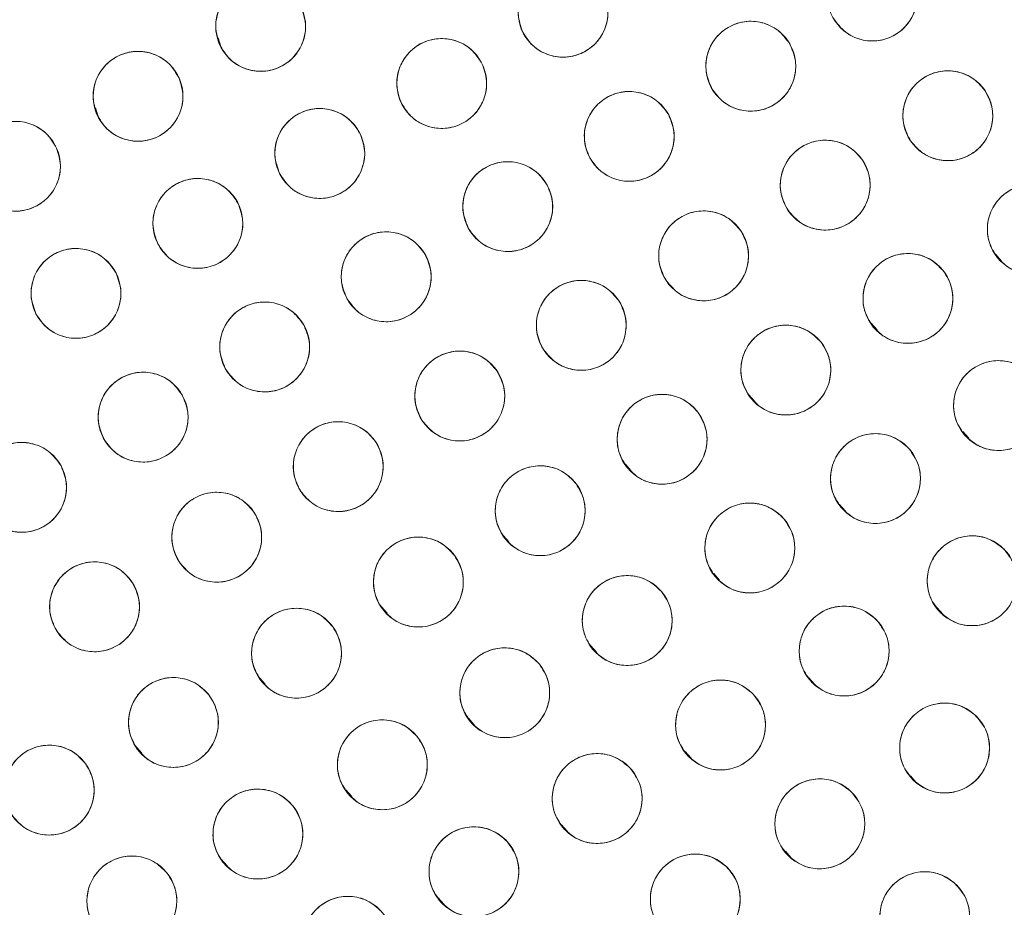
# Model space of a CAD drawing. Units: inches. Extents: x 4 to 207, y -1 to 132.
# Drawn here: x 112 to 113, y 108 to 109 of the extents above; entities that cross this region are included whole.
import ezdxf

# ---------------------------------------------------------------- set-up
doc = ezdxf.new("R2010")
doc.units = ezdxf.units.IN
doc.header["$MEASUREMENT"] = 0

msp = doc.modelspace()

# ---------------------------------------------------------------- linework, layer by layer
at = {"color": 7, "linetype": 'Continuous', "lineweight": 15}
for p, q in [((111.8994816, 109.1974428), (111.9034137, 109.1856506)), ((111.7275017, 109.0992107), (111.7314328, 109.0874215)), ((112.9901749, 108.893956), (112.9985075, 108.8845495)), ((112.8155105, 108.797262), (112.8237814, 108.7879252)), ((112.6440465, 108.6970215), (112.652317, 108.6876851)), ((112.9440902, 108.6453367), (112.9523143, 108.6360528)), ((112.4702948, 108.6001533), (112.4785651, 108.5908171)), ((112.7711399, 108.543364), (112.7794197, 108.5340171)), ((112.2967094, 108.5029457), (112.3074473, 108.4908238)), ((112.5946746, 108.4462139), (112.602905, 108.4369228)), ((112.1257804, 108.4029733), (112.1363887, 108.3909979)), ((112.9081964, 108.3983478), (112.916369, 108.389122)), ((112.4225058, 108.3447865), (112.4307386, 108.3354926)), ((111.95489, 108.3031575), (111.9653816, 108.2913138)), ((112.7282711, 108.3002445), (112.7364867, 108.29097)), ((112.2504932, 108.2436833), (112.2587284, 108.2343868)), ((111.7821989, 108.2060254), (111.7925682, 108.1943197)), ((112.554563, 108.1969514), (112.5628563, 108.1875893)), ((112.87062, 108.1627504), (112.8788039, 108.1535118)), ((112.078582, 108.1428938), (112.086854, 108.1335558)), ((112.3812901, 108.0940323), (112.3895122, 108.0847504)), ((112.6951567, 108.0568672), (112.7033542, 108.0476133)), ((111.9038625, 108.0460067), (111.9121337, 108.0366695)), ((112.2081909, 107.9916574), (112.2164531, 107.9823304))]:
    msp.add_line(p, q, dxfattribs=at)
for centre, radius in [((115.0353973, 110.5387417), 5.25), ((115.0333579, 110.535725), 5.1800274), ((115.0333579, 110.535725), 5.0787402), ((115.0333579, 110.535725), 4.8425197), ((112.8171512, 109.2561975), 0.0629921), ((112.3832956, 109.2334435), 0.0629921), ((111.959148, 109.2136034), 0.0629921), ((112.6466738, 109.1577723), 0.0629921), ((112.2130903, 109.1335445), 0.0629921), ((111.7871049, 109.1155608), 0.0629921), ((112.9229692, 109.0883058), 0.0629921), ((112.4761963, 109.0593471), 0.0629921), ((112.0420389, 109.0354642), 0.0629921), ((111.6152167, 109.0174733), 0.0629921), ((112.7510568, 108.991019), 0.0629921), ((112.3057189, 108.9609219), 0.0629921), ((111.8710472, 108.9373459), 0.0629921), ((113.0414792, 108.9291192), 0.0629921), ((112.5805179, 108.8918444), 0.0629921), ((112.1352414, 108.8624967), 0.0629921), ((111.7001064, 108.8391955), 0.0629921), ((112.8670699, 108.8321373), 0.0629921), ((112.4089002, 108.7943918), 0.0629921), ((111.964764, 108.7640715), 0.0629921), ((112.6957945, 108.7316838), 0.0629921), ((112.2384344, 108.6952971), 0.0629921), ((112.9941219, 108.6819366), 0.0629921), ((111.7942865, 108.6656463), 0.0629921), ((112.522235, 108.6345987), 0.0629921), ((112.0679656, 108.5962731), 0.0629921), ((112.8215113, 108.5795804), 0.0629921), ((111.6238091, 108.5672211), 0.0629921), ((112.3512621, 108.5344419), 0.0629921), ((111.8974945, 108.4973093), 0.0629921), ((112.6452848, 108.4821606), 0.0629921), ((112.1803331, 108.4344695), 0.0629921), ((112.9571066, 108.4362136), 0.0629921), ((111.7261693, 108.3997161), 0.0629921), ((112.4733355, 108.3804855), 0.0629921), ((112.0094427, 108.3346537), 0.0629921), ((112.7775737, 108.3376674), 0.0629921), ((112.3015192, 108.2791608), 0.0629921), ((111.8367516, 108.2375216), 0.0629921), ((112.6042338, 108.2339586), 0.0629921), ((112.9185897, 108.201678), 0.0629921), ((112.1298191, 108.1781329), 0.0629921), ((111.6626127, 108.142639), 0.0629921), ((112.4311492, 108.1308269), 0.0629921), ((112.7435059, 108.0953665), 0.0629921), ((111.9552812, 108.0810408), 0.0629921), ((112.2582882, 108.0281832), 0.0629921), ((111.7784869, 107.9872748), 0.0629921), ((112.5688225, 107.9899265), 0.0629921), ((112.8906715, 107.9651867), 0.0629921), ((112.0814634, 107.9306627), 0.0629921)]:
    msp.add_circle(centre, radius, dxfattribs=at)
for radius, start, end in [(5.019685, 121.130172, 208.869828), (4.9606299, 121.130172, 208.869828), (4.9606299, 121.1368956, 208.8631044)]:
    msp.add_arc((115.0333579, 110.535725), radius, start, end, dxfattribs=at)
for points, knots in [([(119.4316759, 113.0750951), (119.3444856, 113.2166985), (119.1703806, 113.4994574), (118.8578097, 113.8888855), (118.5113229, 114.2481892), (118.129987, 114.5713653), (117.7199327, 114.8552066), (117.2847529, 115.0975228), (116.8266692, 115.2959266), (116.3495206, 115.4493869), (115.8584765, 115.5554819), (115.359691, 115.6122211), (114.8584633, 115.6196267), (114.3595288, 115.5778551), (113.8677871, 115.4872997), (113.3879599, 115.3491461), (112.924535, 115.1648933), (112.48183, 114.9363741), (112.063892, 114.6659015), (111.6746153, 114.3560213), (111.3175471, 114.0097263), (110.995993, 113.6302077), (110.7130224, 113.2209233), (110.4711614, 112.7857226), (110.2726728, 112.3283638), (110.1201196, 111.8530848), (110.0148378, 111.3658689), (109.9574334, 110.8721159), (109.9491067, 110.3754679), (109.989153, 109.8789179), (110.0777109, 109.3866003), (110.2153431, 108.9053956), (110.3968972, 108.4376459), (110.5555178, 108.1437137), (110.6350399, 107.9963549)], [0, 0, 0, 0, 0.031254762, 0.062410668, 0.09370195, 0.125028182, 0.156269476, 0.187366034, 0.218567874, 0.250018576, 0.281496128, 0.312909878, 0.344291138, 0.375636378, 0.40693603, 0.438191644, 0.469408419, 0.500593449, 0.531754771, 0.562899887, 0.594034878, 0.625169462, 0.65631645, 0.687480819, 0.718675057, 0.749947133, 0.781221429, 0.81228887, 0.8432984, 0.874503328, 0.905850563, 0.937224951, 0.968528619, 1, 1, 1, 1]), ([(112.4387592, 114.8328514), (112.3033163, 114.7458193), (112.0330943, 114.5721817), (111.6618205, 114.2642266), (111.3203702, 113.9253194), (111.0134514, 113.5547354), (110.7434963, 113.1570194), (110.5128961, 112.7355827), (110.3236165, 112.2942176), (110.1773343, 111.8368926), (110.0753559, 111.3676965), (110.0185943, 110.8908232), (110.0075815, 110.4105483), (110.0425116, 109.9311386), (110.123019, 109.456744), (110.2492701, 108.9925167), (110.416825, 108.5401828), (110.5640254, 108.2546972), (110.6378063, 108.1116037)], [0, 0, 0, 0, 0.062798928, 0.12529003, 0.187865547, 0.250376526, 0.312814975, 0.375228983, 0.437621467, 0.5, 0.562378533, 0.624771017, 0.687185025, 0.749623474, 0.812134453, 0.87470997, 0.937201072, 1, 1, 1, 1]), ([(110.6350399, 107.9963549), (110.7222303, 107.8547515), (110.8963353, 107.5719926), (111.2089062, 107.1825645), (111.555393, 106.8232608), (111.9367289, 106.5000848), (112.3467832, 106.2162434), (112.781963, 105.9739272), (113.2400467, 105.7755235), (113.7171952, 105.6220631), (114.2082394, 105.5159681), (114.7070249, 105.459229), (115.2082526, 105.4518234), (115.7071871, 105.4935949), (116.1989288, 105.5841504), (116.678756, 105.7223039), (117.1421809, 105.9065567), (117.5848859, 106.1350759), (118.0028239, 106.4055485), (118.3921006, 106.7154287), (118.7491688, 107.0617237), (119.0707229, 107.4412423), (119.3536935, 107.8505267), (119.5955545, 108.2857274), (119.794043, 108.7430863), (119.9465963, 109.2183652), (120.0518781, 109.7055811), (120.1092825, 110.1993341), (120.1176091, 110.6959821), (120.0775629, 111.1925321), (119.989005, 111.6848497), (119.8513728, 112.1660544), (119.6698187, 112.6338041), (119.5111981, 112.9277363), (119.4316759, 113.0750951)], [0, 0, 0, 0, 0.0312547625, 0.0624106676, 0.0937019497, 0.1250281824, 0.1562694755, 0.1873660343, 0.2185678744, 0.250018576, 0.2814961276, 0.3129098777, 0.3442911379, 0.3756363776, 0.4069360297, 0.438191644, 0.4694084189, 0.5005934493, 0.5317547713, 0.5628998873, 0.5940348782, 0.625169462, 0.6563164496, 0.6874808189, 0.7186750566, 0.7499471334, 0.7812214293, 0.8122888697, 0.8432984, 0.8745033279, 0.9058505626, 0.937224951, 0.9685286194, 1, 1, 1, 1]), ([(112.3267609, 109.2056615), (112.3239429, 109.2136886), (112.318418, 109.2294261), (112.3223847, 109.2545609), (112.3346794, 109.2761084), (112.3546138, 109.2912106), (112.3787355, 109.2979903), (112.4034817, 109.2946688), (112.4260703, 109.2825109), (112.4352041, 109.2683817), (112.4398302, 109.2612257)], [0, 0, 0, 0, 0.128082922, 0.251112133, 0.374424982, 0.4986904, 0.622968789, 0.746814244, 0.871767853, 1, 1, 1, 1]), ([(111.9012805, 109.1887164), (111.8988721, 109.1968758), (111.8941502, 109.2128726), (111.8993832, 109.2377745), (111.912752, 109.2586727), (111.9334247, 109.2727472), (111.9578584, 109.2782982), (111.9824049, 109.2737293), (112.0043497, 109.2604445), (112.0127572, 109.2458715), (112.0170154, 109.2384906)], [0, 0, 0, 0, 0.128082922, 0.251112133, 0.374424982, 0.4986904, 0.622968789, 0.746814244, 0.871767853, 1, 1, 1, 1]), ([(112.8717039, 109.2876936), (112.8750518, 109.2798726), (112.8816156, 109.2645393), (112.8793365, 109.2391957), (112.8685085, 109.216875), (112.8496273, 109.2004751), (112.8260124, 109.1920995), (112.8010996, 109.1937606), (112.7777493, 109.2043826), (112.7676921, 109.2178702), (112.7625984, 109.2247014)], [0, 0, 0, 0, 0.128083406, 0.251112457, 0.374425145, 0.498690401, 0.622968629, 0.746813922, 0.871767369, 1, 1, 1, 1]), ([(112.4398302, 109.2612257), (112.4426483, 109.2531985), (112.4481732, 109.237461), (112.4442064, 109.2123262), (112.4319118, 109.1907787), (112.4119774, 109.1756765), (112.3878557, 109.1688968), (112.3631095, 109.1722183), (112.3405209, 109.1843762), (112.331387, 109.1985054), (112.3267609, 109.2056615)], [0, 0, 0, 0, 0.128083406, 0.251112457, 0.374425145, 0.498690401, 0.622968629, 0.746813922, 0.871767369, 1, 1, 1, 1]), ([(112.0170154, 109.2384906), (112.0194239, 109.2303312), (112.0241457, 109.2143344), (112.0189128, 109.1894324), (112.005544, 109.1685342), (111.9848712, 109.1544596), (111.9604376, 109.1489087), (111.935891, 109.1534775), (111.9139462, 109.1667624), (111.9055387, 109.1813355), (111.9012805, 109.1887164)], [0, 0, 0, 0, 0.128083406, 0.251112457, 0.374425145, 0.498690401, 0.622968629, 0.746813922, 0.871767369, 1, 1, 1, 1]), ([(112.592121, 109.1262762), (112.5887731, 109.1340971), (112.5822094, 109.1494304), (112.5844884, 109.174774), (112.5953165, 109.1970947), (112.6141976, 109.2134946), (112.6378126, 109.2218702), (112.6627254, 109.2202091), (112.6860756, 109.2095871), (112.6961328, 109.1960995), (112.7012265, 109.1892684)], [0, 0, 0, 0, 0.128082922, 0.251112133, 0.374424982, 0.4986904, 0.622968789, 0.746814244, 0.871767853, 1, 1, 1, 1]), ([(112.1566849, 109.1055009), (112.1538297, 109.1135148), (112.148232, 109.1292265), (112.1520823, 109.1543794), (112.164277, 109.1759837), (112.1841412, 109.1911781), (112.2082312, 109.1980694), (112.2329925, 109.1948626), (112.2556372, 109.1828095), (112.2648364, 109.1687228), (112.2694956, 109.1615882)], [0, 0, 0, 0, 0.128082922, 0.251112133, 0.374424982, 0.4986904, 0.622968789, 0.746814244, 0.871767853, 1, 1, 1, 1]), ([(112.7012265, 109.1892684), (112.7045744, 109.1814474), (112.7111381, 109.1661141), (112.7088591, 109.1407705), (112.6980311, 109.1184498), (112.6791499, 109.1020499), (112.655535, 109.0936743), (112.6306221, 109.0953354), (112.6072719, 109.1059574), (112.5972147, 109.119445), (112.592121, 109.1262762)], [0, 0, 0, 0, 0.128083406, 0.251112457, 0.374425145, 0.498690401, 0.622968629, 0.746813922, 0.871767369, 1, 1, 1, 1]), ([(111.7293937, 109.0903134), (111.7269345, 109.0984576), (111.722113, 109.1144246), (111.7271905, 109.1393587), (111.7404288, 109.1603398), (111.7610133, 109.174543), (111.7854119, 109.1802462), (111.8099865, 109.1758306), (111.8320136, 109.1626829), (111.8405119, 109.1481625), (111.844816, 109.1408083)], [0, 0, 0, 0, 0.128082922, 0.251112133, 0.374424982, 0.4986904, 0.622968789, 0.746814244, 0.871767853, 1, 1, 1, 1]), ([(112.2694956, 109.1615882), (112.2723508, 109.1535742), (112.2779486, 109.1378625), (112.2740983, 109.1127096), (112.2619036, 109.0911053), (112.2420394, 109.0759109), (112.2179494, 109.0690196), (112.193188, 109.0722264), (112.1705433, 109.0842795), (112.1613441, 109.0983663), (112.1566849, 109.1055009)], [0, 0, 0, 0, 0.128083406, 0.251112457, 0.374425145, 0.498690401, 0.622968629, 0.746813922, 0.871767369, 1, 1, 1, 1]), ([(112.8710211, 109.0526771), (112.8670772, 109.0602151), (112.8593451, 109.0749936), (112.8596533, 109.1004376), (112.8687191, 109.1235302), (112.8862726, 109.1413439), (112.9091675, 109.1515244), (112.9341341, 109.1517988), (112.9582372, 109.1430182), (112.9693094, 109.1303506), (112.9749171, 109.1239347)], [0, 0, 0, 0, 0.128082922, 0.251112133, 0.374424982, 0.4986904, 0.622968789, 0.746814244, 0.871767853, 1, 1, 1, 1]), ([(111.844816, 109.1408083), (111.8472753, 109.1326641), (111.8520968, 109.116697), (111.8470193, 109.0917629), (111.8337811, 109.0707818), (111.8131965, 109.0565786), (111.7887979, 109.0508754), (111.7642233, 109.055291), (111.7421961, 109.0684388), (111.7336979, 109.0829592), (111.7293937, 109.0903134)], [0, 0, 0, 0, 0.128083406, 0.251112457, 0.374425145, 0.498690401, 0.622968629, 0.746813922, 0.871767369, 1, 1, 1, 1]), ([(112.9749171, 109.1239347), (112.978861, 109.1163967), (112.9865932, 109.1016181), (112.986285, 109.0761741), (112.9772192, 109.0530815), (112.9596657, 109.0352677), (112.9367708, 109.0250873), (112.9118042, 109.0248129), (112.887701, 109.0335935), (112.8766289, 109.0462612), (112.8710211, 109.0526771)], [0, 0, 0, 0, 0.128083406, 0.251112457, 0.374425145, 0.498690401, 0.622968629, 0.746813922, 0.871767369, 1, 1, 1, 1]), ([(112.4216435, 109.027851), (112.4182956, 109.0356719), (112.411732, 109.0510052), (112.414011, 109.0763488), (112.424839, 109.0986695), (112.4437202, 109.1150694), (112.4673351, 109.123445), (112.492248, 109.1217839), (112.5155981, 109.1111619), (112.5256553, 109.0976743), (112.530749, 109.0908432)], [0, 0, 0, 0, 0.128082922, 0.251112133, 0.374424982, 0.4986904, 0.622968789, 0.746814244, 0.871767853, 1, 1, 1, 1]), ([(111.9857317, 109.007224), (111.9828485, 109.0152279), (111.9771961, 109.03092), (111.9809585, 109.0560862), (111.9930778, 109.0777329), (112.0128889, 109.0929964), (112.0369547, 109.0999717), (112.0617271, 109.0968514), (112.0844137, 109.0848773), (112.093662, 109.0708228), (112.098346, 109.0637045)], [0, 0, 0, 0, 0.128082922, 0.251112133, 0.374424982, 0.4986904, 0.622968789, 0.746814244, 0.871767853, 1, 1, 1, 1]), ([(112.530749, 109.0908432), (112.534097, 109.0830223), (112.5406607, 109.0676889), (112.5383816, 109.0423453), (112.5275536, 109.0200247), (112.5086724, 109.0036247), (112.4850575, 108.9952491), (112.4601447, 108.9969102), (112.4367944, 109.0075322), (112.4267373, 109.0210198), (112.4216435, 109.027851)], [0, 0, 0, 0, 0.128083406, 0.251112457, 0.374425145, 0.498690401, 0.622968629, 0.746813922, 0.871767369, 1, 1, 1, 1]), ([(111.557648, 108.9919027), (111.555138, 109.0000011), (111.5501933, 109.0159546), (111.5551899, 109.0409572), (111.5683039, 109.0619695), (111.5886471, 109.0762492), (111.612862, 109.082093), (111.6374667, 109.0780167), (111.6596969, 109.0649534), (111.6683695, 109.0504359), (111.6727853, 109.043044)], [0, 0, 0, 0, 0.1276348941, 0.2514362649, 0.3749844559, 0.4978255589, 0.6210619758, 0.7454692126, 0.8703996132, 1, 1, 1, 1]), ([(112.098346, 109.0637045), (112.1012291, 109.0557005), (112.1068817, 109.0400084), (112.1031192, 109.0148422), (112.0909999, 108.9931955), (112.0711888, 108.977932), (112.047123, 108.9709567), (112.0223506, 108.974077), (111.999664, 108.9860511), (111.9904157, 109.0001057), (111.9857317, 109.007224)], [0, 0, 0, 0, 0.128083406, 0.251112457, 0.374425145, 0.498690401, 0.622968629, 0.746813922, 0.871767369, 1, 1, 1, 1]), ([(111.6727853, 109.043044), (111.6752954, 109.0349455), (111.6802401, 109.018992), (111.6752434, 108.9939894), (111.6621295, 108.972977), (111.6417863, 108.9586974), (111.6175714, 108.9528535), (111.5929666, 108.9569299), (111.5707364, 108.9699932), (111.5620639, 108.9845107), (111.557648, 108.9919027)], [0, 0, 0, 0, 0.127635416, 0.251436613, 0.374984631, 0.497825561, 0.621061805, 0.745468868, 0.870399093, 1, 1, 1, 1]), ([(112.6988899, 108.9557115), (112.6949926, 108.9632736), (112.6873518, 108.9780996), (112.687817, 109.0035412), (112.6970251, 109.0265774), (112.7146882, 109.0442825), (112.7376455, 109.0543215), (112.7626133, 109.0544419), (112.7866618, 109.0455127), (112.7976555, 109.032777), (112.8032236, 109.0263267)], [0, 0, 0, 0, 0.128082922, 0.251112133, 0.374424982, 0.4986904, 0.622968789, 0.746814244, 0.871767853, 1, 1, 1, 1]), ([(112.2511661, 108.9294258), (112.2478182, 108.9372467), (112.2412545, 108.95258), (112.2435336, 108.9779236), (112.2543616, 109.0002443), (112.2732427, 109.0166442), (112.2968577, 109.0250198), (112.3217705, 109.0233587), (112.3451207, 109.0127367), (112.3551779, 108.9992491), (112.3602716, 108.992418)], [0, 0, 0, 0, 0.128082922, 0.251112133, 0.374424982, 0.4986904, 0.622968789, 0.746814244, 0.871767853, 1, 1, 1, 1]), ([(112.8032236, 109.0263267), (112.8071209, 109.0187645), (112.8147618, 109.0039385), (112.8142965, 108.9784968), (112.8050885, 108.9554606), (112.7874253, 108.9377555), (112.7644681, 108.9277165), (112.7395002, 108.9275962), (112.7154517, 108.9365253), (112.704458, 108.9492611), (112.6988899, 108.9557115)], [0, 0, 0, 0, 0.128083406, 0.251112457, 0.374425145, 0.498690401, 0.622968629, 0.746813922, 0.871767369, 1, 1, 1, 1]), ([(111.8148283, 108.9089303), (111.8119167, 108.9168931), (111.8061809, 108.9325796), (111.8099218, 108.9578006), (111.8219693, 108.9794421), (111.8415735, 108.9947205), (111.865466, 109.0017672), (111.8902437, 108.9989256), (111.913099, 108.9869896), (111.9224862, 108.9729236), (111.927266, 108.9657616)], [0, 0, 0, 0, 0.127634887, 0.251436251, 0.374984435, 0.497825532, 0.621061942, 0.745469172, 0.870399566, 1, 1, 1, 1]), ([(112.3602716, 108.992418), (112.3636195, 108.9845971), (112.3701832, 108.9692637), (112.3679042, 108.9439201), (112.3570762, 108.9215995), (112.338195, 108.9051995), (112.3145801, 108.8968239), (112.2896672, 108.898485), (112.266317, 108.909107), (112.2562598, 108.9225946), (112.2511661, 108.9294258)], [0, 0, 0, 0, 0.128083406, 0.251112457, 0.374425145, 0.498690401, 0.622968629, 0.746813922, 0.871767369, 1, 1, 1, 1]), ([(112.9924484, 108.889572), (112.9879348, 108.8967781), (112.9790965, 108.9108888), (112.9773938, 108.9362456), (112.9846384, 108.9599102), (113.0006579, 108.9790992), (113.0227949, 108.9910783), (113.0477877, 108.9932813), (113.0725193, 108.9863385), (113.0844721, 108.9745974), (113.09051, 108.9686665)], [0, 0, 0, 0, 0.128032655, 0.250704782, 0.373936795, 0.497838686, 0.622445941, 0.747850713, 0.872627781, 1, 1, 1, 1]), ([(111.927266, 108.9657616), (111.9301741, 108.9577667), (111.9358755, 108.9420923), (111.9321915, 108.9169145), (111.9201398, 108.8952301), (111.9003764, 108.8799048), (111.8763325, 108.8728545), (111.8515505, 108.8758976), (111.8288266, 108.8878009), (111.8195345, 108.9018266), (111.8148283, 108.9089303)], [0, 0, 0, 0, 0.128083402, 0.251112454, 0.374425142, 0.498690399, 0.622968627, 0.746813921, 0.871767368, 1, 1, 1, 1]), ([(113.09051, 108.9686665), (113.0950237, 108.9614603), (113.103862, 108.9473496), (113.1055647, 108.9219927), (113.09832, 108.8983281), (113.0823005, 108.8791391), (113.0601635, 108.8671601), (113.0351707, 108.8649571), (113.0104391, 108.8718998), (112.9984863, 108.883641), (112.9924484, 108.889572)], [0, 0, 0, 0, 0.128033074, 0.250705063, 0.373936937, 0.497838689, 0.622445803, 0.747850434, 0.87262736, 1, 1, 1, 1]), ([(112.5281907, 108.856775), (112.5243279, 108.8643548), (112.5167547, 108.8792155), (112.5173359, 108.9046547), (112.5266489, 108.9276487), (112.5443925, 108.9452731), (112.5673953, 108.9552074), (112.5923634, 108.9552139), (112.6163709, 108.9461753), (112.6273065, 108.9333896), (112.6328451, 108.926914)], [0, 0, 0, 0, 0.128082922, 0.251112133, 0.374424982, 0.4986904, 0.622968789, 0.746814244, 0.871767853, 1, 1, 1, 1]), ([(112.0806887, 108.8310006), (112.0773408, 108.8388215), (112.0707771, 108.8541549), (112.0730561, 108.8794984), (112.0838841, 108.9018191), (112.1027653, 108.918219), (112.1263802, 108.9265946), (112.1512931, 108.9249335), (112.1746433, 108.9143115), (112.1847004, 108.9008239), (112.1897941, 108.8939928)], [0, 0, 0, 0, 0.128082922, 0.251112133, 0.374424982, 0.4986904, 0.622968789, 0.746814244, 0.871767853, 1, 1, 1, 1]), ([(112.6328451, 108.926914), (112.6367079, 108.9193341), (112.6442812, 108.9044734), (112.6437, 108.8790341), (112.634387, 108.8560401), (112.6166434, 108.8384157), (112.5936406, 108.8284814), (112.5686725, 108.8284749), (112.5446649, 108.8375135), (112.5337293, 108.8502993), (112.5281907, 108.856775)], [0, 0, 0, 0, 0.128083406, 0.251112457, 0.374425145, 0.498690401, 0.622968629, 0.746813922, 0.871767369, 1, 1, 1, 1]), ([(111.6439675, 108.8106224), (111.6410335, 108.818577), (111.6352538, 108.8342473), (111.6389239, 108.8594788), (111.6509107, 108.8811539), (111.670472, 108.8964873), (111.6943447, 108.9036009), (111.7191303, 108.9008288), (111.7420189, 108.8889569), (111.7514455, 108.8749173), (111.7562453, 108.8677688)], [0, 0, 0, 0, 0.127634894, 0.251436265, 0.374984456, 0.497825559, 0.621061976, 0.745469213, 0.870399613, 1, 1, 1, 1]), ([(112.1897942, 108.8939928), (112.1931421, 108.8861719), (112.1997058, 108.8708385), (112.1974267, 108.8454949), (112.1865987, 108.8231743), (112.1677176, 108.8067743), (112.1441026, 108.7983987), (112.1191898, 108.8000598), (112.0958396, 108.8106818), (112.0857824, 108.8241694), (112.0806887, 108.8310006)], [0, 0, 0, 0, 0.128083406, 0.251112457, 0.374425145, 0.498690401, 0.622968629, 0.746813922, 0.871767369, 1, 1, 1, 1]), ([(112.8175547, 108.7931981), (112.8131279, 108.800463), (112.8044489, 108.8147061), (112.8030979, 108.8401161), (112.8106392, 108.8637505), (112.8269942, 108.8826706), (112.8491768, 108.8943217), (112.8740725, 108.8962229), (112.8986966, 108.8890322), (112.9105709, 108.8771132), (112.916585, 108.8710765)], [0, 0, 0, 0, 0.128082922, 0.251112133, 0.374424982, 0.4986904, 0.622968789, 0.746814244, 0.871767853, 1, 1, 1, 1]), ([(111.7562453, 108.8677688), (111.7591793, 108.8598141), (111.7649591, 108.8441437), (111.7612889, 108.8189122), (111.7493022, 108.7972371), (111.7297409, 108.7819037), (111.7058682, 108.7747901), (111.6810826, 108.7775622), (111.658194, 108.7894341), (111.6487673, 108.8034737), (111.6439675, 108.8106224)], [0, 0, 0, 0, 0.127635416, 0.251436613, 0.374984631, 0.497825561, 0.621061805, 0.745468868, 0.870399093, 1, 1, 1, 1]), ([(112.916585, 108.8710765), (112.9210118, 108.8638116), (112.9296909, 108.8495684), (112.9310418, 108.8241584), (112.9235006, 108.800524), (112.9071456, 108.7816039), (112.884963, 108.7699528), (112.8600673, 108.7680516), (112.8354431, 108.7752423), (112.8235688, 108.7871614), (112.8175547, 108.7931981)], [0, 0, 0, 0, 0.128083406, 0.251112457, 0.374425145, 0.498690401, 0.622968629, 0.746813922, 0.871767369, 1, 1, 1, 1]), ([(112.356411, 108.7595652), (112.3525834, 108.7671628), (112.3450791, 108.7820584), (112.3457782, 108.8074947), (112.3551975, 108.8304453), (112.3730226, 108.8479873), (112.3960712, 108.8578149), (112.4210391, 108.8577058), (112.4450045, 108.8485561), (112.4558807, 108.8357198), (112.4613892, 108.8292186)], [0, 0, 0, 0, 0.128082922, 0.251112133, 0.374424982, 0.4986904, 0.622968789, 0.746814244, 0.871767853, 1, 1, 1, 1]), ([(111.9102112, 108.7325754), (111.9068633, 108.7403963), (111.9002996, 108.7557297), (111.9025787, 108.7810732), (111.9134067, 108.8033939), (111.9322879, 108.8197938), (111.9559028, 108.8281694), (111.9808156, 108.8265083), (112.0041658, 108.8158863), (112.014223, 108.8023988), (112.0193167, 108.7955676)], [0, 0, 0, 0, 0.128082922, 0.251112133, 0.374424982, 0.4986904, 0.622968789, 0.746814244, 0.871767853, 1, 1, 1, 1]), ([(112.4613893, 108.8292186), (112.4652169, 108.8216209), (112.4727212, 108.8067253), (112.4720222, 108.781289), (112.4626028, 108.7583384), (112.4447777, 108.7407963), (112.4217292, 108.7309687), (112.3967613, 108.7310779), (112.3727958, 108.7402276), (112.3619196, 108.7530639), (112.356411, 108.7595652)], [0, 0, 0, 0, 0.128083406, 0.251112457, 0.374425145, 0.498690401, 0.622968629, 0.746813922, 0.871767369, 1, 1, 1, 1]), ([(112.0193167, 108.7955676), (112.0226646, 108.7877467), (112.0292283, 108.7724133), (112.0269493, 108.7470697), (112.0161213, 108.7247491), (111.9972401, 108.7083491), (111.9736252, 108.6999735), (111.9487124, 108.7016347), (111.9253621, 108.7122566), (111.9153049, 108.7257443), (111.9102112, 108.7325754)], [0, 0, 0, 0, 0.128083406, 0.251112457, 0.374425145, 0.498690401, 0.622968629, 0.746813922, 0.871767369, 1, 1, 1, 1]), ([(112.6459265, 108.6931976), (112.6415661, 108.7005025), (112.6330172, 108.7148241), (112.631898, 108.7402454), (112.6396543, 108.7638101), (112.6561811, 108.7825803), (112.678469, 108.7940288), (112.7033809, 108.795703), (112.7279386, 108.7882881), (112.7397037, 108.7762613), (112.7456625, 108.7701701)], [0, 0, 0, 0, 0.128082922, 0.251112133, 0.374424982, 0.4986904, 0.622968789, 0.746814244, 0.871767853, 1, 1, 1, 1]), ([(112.7456625, 108.7701701), (112.750023, 108.7628651), (112.7585719, 108.7485435), (112.7596911, 108.7231222), (112.7519348, 108.6995575), (112.735408, 108.6807873), (112.7131201, 108.6693388), (112.6882081, 108.6676646), (112.6636505, 108.6750795), (112.6518853, 108.6871063), (112.6459265, 108.6931976)], [0, 0, 0, 0, 0.128083406, 0.251112457, 0.374425145, 0.498690401, 0.622968629, 0.746813922, 0.871767369, 1, 1, 1, 1]), ([(112.1858241, 108.6606537), (112.182023, 108.6682647), (112.1745707, 108.6831864), (112.1753585, 108.7086201), (112.1848579, 108.7315377), (112.2027441, 108.7490174), (112.2258267, 108.7587646), (112.2507941, 108.7585683), (112.2747274, 108.749335), (112.2855588, 108.7364609), (112.2910447, 108.7299406)], [0, 0, 0, 0, 0.128082922, 0.251112133, 0.374424982, 0.4986904, 0.622968789, 0.746814244, 0.871767853, 1, 1, 1, 1]), ([(112.9475108, 108.6395643), (112.9425769, 108.6464948), (112.9329039, 108.6600825), (112.9297437, 108.6853314), (112.9355797, 108.7094436), (112.9505433, 108.7294822), (112.9718382, 108.7426861), (112.9965348, 108.7463585), (113.0216092, 108.7409428), (113.0343036, 108.7299012), (113.0407329, 108.724309)], [0, 0, 0, 0, 0.128082922, 0.251112133, 0.374424982, 0.4986904, 0.622968789, 0.746814244, 0.871767853, 1, 1, 1, 1]), ([(111.7397338, 108.6341502), (111.7363859, 108.6419712), (111.7298222, 108.6573045), (111.7321012, 108.682648), (111.7429292, 108.7049687), (111.7618104, 108.7213686), (111.7854253, 108.7297443), (111.8103382, 108.7280831), (111.8336884, 108.7174611), (111.8437456, 108.7039736), (111.8488393, 108.6971424)], [0, 0, 0, 0, 0.128082922, 0.251112133, 0.374424982, 0.4986904, 0.622968789, 0.746814244, 0.871767853, 1, 1, 1, 1]), ([(112.2910447, 108.7299406), (112.2948458, 108.7223295), (112.3022981, 108.7074078), (112.3015103, 108.6819741), (112.2920109, 108.6590565), (112.2741248, 108.6415768), (112.2510421, 108.6318296), (112.2260747, 108.6320259), (112.2021413, 108.6412592), (112.1913099, 108.6541333), (112.1858241, 108.6606537)], [0, 0, 0, 0, 0.128083406, 0.251112457, 0.374425145, 0.498690401, 0.622968629, 0.746813922, 0.871767369, 1, 1, 1, 1]), ([(113.0407329, 108.724309), (113.0456668, 108.7173784), (113.0553399, 108.7037907), (113.0585001, 108.6785418), (113.0526641, 108.6544296), (113.0377005, 108.634391), (113.0164056, 108.621187), (112.991709, 108.6175146), (112.9666345, 108.6229304), (112.9539402, 108.633972), (112.9475108, 108.6395643)], [0, 0, 0, 0, 0.128083406, 0.251112457, 0.374425145, 0.498690401, 0.622968629, 0.746813922, 0.871767369, 1, 1, 1, 1]), ([(111.8488393, 108.6971424), (111.8521872, 108.6893215), (111.8587509, 108.6739881), (111.8564719, 108.6486445), (111.8456439, 108.6263239), (111.8267627, 108.6099239), (111.8031478, 108.6015483), (111.7782349, 108.6032095), (111.7548847, 108.6138314), (111.7448275, 108.6273191), (111.7397338, 108.6341502)], [0, 0, 0, 0, 0.128083406, 0.251112457, 0.374425145, 0.498690401, 0.622968629, 0.746813922, 0.871767369, 1, 1, 1, 1]), ([(112.4720125, 108.5965762), (112.4677199, 108.6039212), (112.4593042, 108.6183214), (112.4584205, 108.6437519), (112.4663948, 108.6672437), (112.4830948, 108.68586), (112.5054878, 108.6971015), (112.5304142, 108.6985448), (112.5549021, 108.6909027), (112.5665553, 108.6787675), (112.5724574, 108.6726213)], [0, 0, 0, 0, 0.128082922, 0.251112133, 0.374424982, 0.4986904, 0.622968789, 0.746814244, 0.871767853, 1, 1, 1, 1]), ([(112.5724574, 108.6726213), (112.57675, 108.6652763), (112.5851658, 108.650876), (112.5860495, 108.6254455), (112.5780751, 108.6019536), (112.5613751, 108.5833374), (112.5389822, 108.5720959), (112.5140558, 108.5706525), (112.4895678, 108.5782947), (112.4779146, 108.5904299), (112.4720125, 108.5965762)], [0, 0, 0, 0, 0.128083406, 0.251112457, 0.374425145, 0.498690401, 0.622968629, 0.746813922, 0.871767369, 1, 1, 1, 1]), ([(112.0152476, 108.561794), (112.0114724, 108.569413), (112.0040801, 108.5843321), (112.0049056, 108.6097326), (112.014466, 108.6325602), (112.032313, 108.6500623), (112.0555308, 108.6597823), (112.0806189, 108.6594907), (112.1045381, 108.6501247), (112.115265, 108.637254), (112.1206837, 108.6307524)], [0, 0, 0, 0, 0.128032655, 0.250704782, 0.373936795, 0.497838686, 0.622445941, 0.747850713, 0.872627781, 1, 1, 1, 1]), ([(112.7743252, 108.5378493), (112.7694866, 108.5448467), (112.7600002, 108.5585653), (112.7571855, 108.583855), (112.7633506, 108.6078852), (112.7785868, 108.6277173), (112.8000602, 108.6406289), (112.8248047, 108.6439633), (112.8498028, 108.6382053), (112.8623449, 108.6269912), (112.8686972, 108.6213116)], [0, 0, 0, 0, 0.128082922, 0.251112133, 0.374424982, 0.4986904, 0.622968789, 0.746814244, 0.871767853, 1, 1, 1, 1]), ([(111.5692563, 108.535725), (111.5659084, 108.543546), (111.5593448, 108.5588793), (111.5616238, 108.5842228), (111.5724518, 108.6065435), (111.591333, 108.6229434), (111.6149479, 108.6313191), (111.6398607, 108.6296579), (111.6632109, 108.6190359), (111.6732681, 108.6055484), (111.6783618, 108.5987172)], [0, 0, 0, 0, 0.128082922, 0.251112133, 0.374424982, 0.4986904, 0.622968789, 0.746814244, 0.871767853, 1, 1, 1, 1]), ([(112.1206837, 108.6307524), (112.1244589, 108.6231333), (112.1318512, 108.6082142), (112.1310257, 108.5828136), (112.1214653, 108.559986), (112.1036182, 108.5424839), (112.0804004, 108.532764), (112.0553124, 108.5330555), (112.0313931, 108.5424215), (112.0206662, 108.5552923), (112.0152476, 108.561794)], [0, 0, 0, 0, 0.128033074, 0.250705063, 0.373936937, 0.497838689, 0.622445803, 0.747850434, 0.872627361, 1, 1, 1, 1]), ([(112.8686973, 108.6213116), (112.8735359, 108.6143142), (112.8830223, 108.6005955), (112.885837, 108.5753058), (112.8796719, 108.5512756), (112.8644357, 108.5314434), (112.8429623, 108.5185319), (112.8182178, 108.5151974), (112.7932197, 108.5209555), (112.7806775, 108.5321696), (112.7743252, 108.5378493)], [0, 0, 0, 0, 0.128083406, 0.251112457, 0.374425145, 0.498690401, 0.622968629, 0.746813922, 0.871767369, 1, 1, 1, 1]), ([(111.6783618, 108.5987173), (111.6817097, 108.5908963), (111.6882735, 108.5755629), (111.6859944, 108.5502193), (111.6751664, 108.5278987), (111.6562852, 108.5114988), (111.6326703, 108.5031231), (111.6077575, 108.5047843), (111.5844072, 108.5154062), (111.57435, 108.5288939), (111.5692563, 108.535725)], [0, 0, 0, 0, 0.128083406, 0.251112457, 0.374425145, 0.498690401, 0.622968629, 0.746813922, 0.871767369, 1, 1, 1, 1]), ([(112.3007756, 108.4967707), (112.2965343, 108.5041454), (112.2882192, 108.518604), (112.287513, 108.5440401), (112.295651, 108.5674757), (112.3124805, 108.585975), (112.3349514, 108.59706), (112.3598872, 108.5983294), (112.3843212, 108.5905166), (112.3958895, 108.5783004), (112.4017485, 108.5721132)], [0, 0, 0, 0, 0.128082922, 0.251112133, 0.374424982, 0.4986904, 0.622968789, 0.746814244, 0.871767853, 1, 1, 1, 1]), ([(112.4017485, 108.5721132), (112.4059898, 108.5647384), (112.4143049, 108.5502797), (112.4150112, 108.5248436), (112.4068731, 108.501408), (112.3900437, 108.4829087), (112.3675728, 108.4718237), (112.3426369, 108.4705543), (112.3182029, 108.4783671), (112.3066346, 108.4905834), (112.3007756, 108.4967707)], [0, 0, 0, 0, 0.1280834057, 0.2511124567, 0.3744251446, 0.498690401, 0.6229686288, 0.7468139218, 0.8717673687, 1, 1, 1, 1]), ([(111.84468, 108.4629781), (111.840924, 108.4706114), (111.8335603, 108.485577), (111.8344986, 108.5110055), (111.8441336, 108.5338665), (111.8621229, 108.55124), (111.8852629, 108.5608503), (111.9102287, 108.5605062), (111.9341069, 108.5511314), (111.9448619, 108.5381934), (111.950309, 108.5316406)], [0, 0, 0, 0, 0.128082922, 0.251112133, 0.374424982, 0.4986904, 0.622968789, 0.746814244, 0.871767853, 1, 1, 1, 1]), ([(112.5975234, 108.4410893), (112.5927825, 108.4481533), (112.5834877, 108.4620024), (112.5810247, 108.4873288), (112.5875232, 108.511271), (112.6030335, 108.5308895), (112.6246843, 108.5435014), (112.6494727, 108.5464916), (112.6743883, 108.5403866), (112.6867735, 108.5289994), (112.6930462, 108.523232)], [0, 0, 0, 0, 0.128082922, 0.251112133, 0.374424982, 0.4986904, 0.622968789, 0.746814244, 0.871767853, 1, 1, 1, 1]), ([(111.950309, 108.5316406), (111.954065, 108.5240072), (111.9614288, 108.5090416), (111.9604905, 108.483613), (111.9508555, 108.4607521), (111.9328662, 108.4433785), (111.9097262, 108.4337683), (111.8847604, 108.4341123), (111.8608821, 108.4434872), (111.8501271, 108.4564253), (111.84468, 108.4629781)], [0, 0, 0, 0, 0.128083406, 0.251112457, 0.374425145, 0.498690401, 0.622968629, 0.746813922, 0.871767369, 1, 1, 1, 1]), ([(112.6930462, 108.523232), (112.6977872, 108.516168), (112.707082, 108.5023188), (112.709545, 108.4769924), (112.7030465, 108.4530503), (112.6875362, 108.4334318), (112.6658854, 108.4208199), (112.6410969, 108.4178297), (112.6161813, 108.4239346), (112.6037962, 108.4353219), (112.5975234, 108.4410893)], [0, 0, 0, 0, 0.1280834057, 0.2511124567, 0.3744251446, 0.498690401, 0.6229686288, 0.7468139218, 0.8717673687, 1, 1, 1, 1]), ([(112.1296127, 108.3971139), (112.1254175, 108.404515), (112.1171928, 108.4190251), (112.1166451, 108.4444651), (112.1249292, 108.4678495), (112.1418737, 108.4862435), (112.1644132, 108.4971882), (112.1893565, 108.498302), (112.2137413, 108.490337), (112.2252332, 108.4780489), (112.2310535, 108.4718253)], [0, 0, 0, 0, 0.128082922, 0.251112133, 0.374424982, 0.4986904, 0.622968789, 0.746814244, 0.871767853, 1, 1, 1, 1]), ([(112.9128133, 108.3914241), (112.9075181, 108.3980826), (112.8971366, 108.411137), (112.892639, 108.4361823), (112.8971853, 108.4605705), (112.9110628, 108.4813761), (112.9316259, 108.4956931), (112.9560924, 108.5006728), (112.9814192, 108.4965973), (112.9946824, 108.486246), (113.0013999, 108.4810033)], [0, 0, 0, 0, 0.128082929, 0.251112147, 0.374425002, 0.498690428, 0.622968824, 0.746814285, 0.871767902, 1, 1, 1, 1]), ([(113.0013999, 108.4810033), (113.0066883, 108.4743763), (113.0171063, 108.4613213), (113.0215637, 108.4362169), (113.0170078, 108.4118707), (113.0032664, 108.3911601), (112.9828457, 108.3768946), (112.9584472, 108.3717251), (112.9329854, 108.37579), (112.9196191, 108.3861493), (112.9128133, 108.3914241)], [0, 0, 0, 0, 0.12763542, 0.251436617, 0.374984634, 0.497825564, 0.621061807, 0.745468869, 0.870399094, 1, 1, 1, 1]), ([(111.6732542, 108.36554), (111.6695207, 108.3731843), (111.6622009, 108.3881714), (111.6632138, 108.4135971), (111.6729157, 108.4364297), (111.690956, 108.4537503), (111.7141241, 108.4632927), (111.7390887, 108.4628754), (111.7629394, 108.4534306), (111.7736563, 108.4404611), (111.7790842, 108.4338923)], [0, 0, 0, 0, 0.128082922, 0.251112133, 0.374424982, 0.4986904, 0.622968789, 0.746814244, 0.871767853, 1, 1, 1, 1]), ([(112.2310535, 108.4718253), (112.2352487, 108.4644242), (112.2434735, 108.449914), (112.2440211, 108.424474), (112.2357371, 108.4010895), (112.2187926, 108.3826955), (112.1962531, 108.3717509), (112.1713098, 108.370637), (112.146925, 108.378602), (112.1354331, 108.3908902), (112.1296127, 108.3971139)], [0, 0, 0, 0, 0.128083406, 0.251112457, 0.374425145, 0.498690401, 0.622968629, 0.746813922, 0.871767369, 1, 1, 1, 1]), ([(111.7790842, 108.4338924), (111.7828178, 108.426248), (111.7901377, 108.4112609), (111.7891247, 108.3858351), (111.7794228, 108.3630025), (111.7613826, 108.3456818), (111.7382145, 108.3361395), (111.7132498, 108.3365568), (111.6893991, 108.3460017), (111.6786821, 108.3589712), (111.6732542, 108.36554)], [0, 0, 0, 0, 0.128083406, 0.251112457, 0.374425145, 0.498690401, 0.622968629, 0.746813922, 0.871767369, 1, 1, 1, 1]), ([(112.4251468, 108.3399163), (112.4204801, 108.3470294), (112.4113308, 108.3609751), (112.409133, 108.3863259), (112.4158816, 108.4101987), (112.4315964, 108.4296538), (112.453378, 108.4420385), (112.4781964, 108.4447691), (112.5030467, 108.4384037), (112.515312, 108.4268875), (112.5215241, 108.4210548)], [0, 0, 0, 0, 0.128082922, 0.251112133, 0.374424982, 0.4986904, 0.622968789, 0.746814244, 0.871767853, 1, 1, 1, 1]), ([(112.5215241, 108.4210548), (112.5261908, 108.4139416), (112.5353402, 108.3999959), (112.537538, 108.3746451), (112.5307894, 108.3507722), (112.5150746, 108.3313171), (112.493293, 108.3189325), (112.4684746, 108.3162019), (112.4436242, 108.3225672), (112.4313589, 108.3340835), (112.4251468, 108.3399163)], [0, 0, 0, 0, 0.128083406, 0.251112457, 0.374425145, 0.498690401, 0.622968629, 0.746813922, 0.871767369, 1, 1, 1, 1]), ([(111.9585136, 108.297583), (111.9543601, 108.3050075), (111.9462167, 108.3195636), (111.9458118, 108.3450062), (111.9542268, 108.3683438), (111.9712742, 108.3866425), (111.9938747, 108.3974606), (112.0188239, 108.3984346), (112.0431636, 108.390333), (112.0545864, 108.3779807), (112.0603718, 108.3717245)], [0, 0, 0, 0, 0.128082922, 0.251112133, 0.374424982, 0.4986904, 0.622968789, 0.746814244, 0.871767853, 1, 1, 1, 1]), ([(112.732458, 108.2937063), (112.7272871, 108.3004618), (112.7171493, 108.3137063), (112.7131166, 108.3388306), (112.718114, 108.3631304), (112.7323746, 108.3836752), (112.7531994, 108.3976088), (112.777754, 108.4021343), (112.803001, 108.3975901), (112.8160701, 108.3869949), (112.8226893, 108.3816286)], [0, 0, 0, 0, 0.128082922, 0.251112133, 0.374424982, 0.4986904, 0.622968789, 0.746814244, 0.871767853, 1, 1, 1, 1]), ([(112.8226893, 108.3816287), (112.8278602, 108.3748731), (112.8379981, 108.3616285), (112.8420308, 108.3365042), (112.8370334, 108.3122044), (112.8227728, 108.2916596), (112.8019479, 108.277726), (112.7773933, 108.2732005), (112.7521463, 108.2777447), (112.7390772, 108.28834), (112.732458, 108.2937063)], [0, 0, 0, 0, 0.128083406, 0.251112457, 0.374425145, 0.498690401, 0.622968629, 0.746813922, 0.871767369, 1, 1, 1, 1]), ([(112.0603718, 108.3717245), (112.0645254, 108.3643), (112.0726687, 108.3497439), (112.0730737, 108.3243012), (112.0646587, 108.3009636), (112.0476113, 108.2826649), (112.0250107, 108.2718468), (112.0000616, 108.2708728), (111.9757218, 108.2789744), (111.964299, 108.2913268), (111.9585136, 108.297583)], [0, 0, 0, 0, 0.128083406, 0.251112457, 0.374425145, 0.498690401, 0.622968629, 0.746813922, 0.871767369, 1, 1, 1, 1]), ([(112.2529532, 108.2390441), (112.2483532, 108.2462006), (112.2393347, 108.2602312), (112.2373741, 108.2856014), (112.2443457, 108.3094101), (112.2602418, 108.3287174), (112.2821383, 108.3408977), (112.3069812, 108.3433961), (112.3317709, 108.3367986), (112.3439279, 108.3251681), (112.3500851, 108.3192776)], [0, 0, 0, 0, 0.128082922, 0.251112133, 0.374424982, 0.4986904, 0.622968789, 0.746814244, 0.871767853, 1, 1, 1, 1]), ([(112.3500851, 108.3192776), (112.3546852, 108.312121), (112.3637037, 108.2980904), (112.3656643, 108.2727201), (112.3586926, 108.2489114), (112.3427965, 108.2296042), (112.3209001, 108.2174238), (112.2960572, 108.2149254), (112.2712675, 108.221523), (112.2591104, 108.2331535), (112.2529532, 108.2390441)], [0, 0, 0, 0, 0.128083406, 0.251112457, 0.374425145, 0.498690401, 0.622968629, 0.746813922, 0.871767369, 1, 1, 1, 1]), ([(111.7856059, 108.2007503), (111.781496, 108.2081991), (111.7734382, 108.2228026), (111.7731825, 108.2482472), (111.7817343, 108.271535), (111.7988887, 108.2897334), (111.8215524, 108.3004188), (111.8465068, 108.3012464), (111.8707986, 108.2930021), (111.8821487, 108.2805829), (111.8878972, 108.2742929)], [0, 0, 0, 0, 0.128082922, 0.251112133, 0.374424982, 0.4986904, 0.622968789, 0.746814244, 0.871767853, 1, 1, 1, 1]), ([(112.5585091, 108.1906313), (112.553433, 108.1974583), (112.543481, 108.210843), (112.5397992, 108.2360211), (112.5451352, 108.2602488), (112.5596811, 108.2805927), (112.5806983, 108.2942343), (112.6053137, 108.2984167), (112.6304948, 108.2935208), (112.6434148, 108.2827442), (112.6499584, 108.2772861)], [0, 0, 0, 0, 0.128082922, 0.251112133, 0.374424982, 0.4986904, 0.622968789, 0.746814244, 0.871767853, 1, 1, 1, 1]), ([(111.8878972, 108.2742929), (111.8920072, 108.2668442), (111.9000651, 108.2522406), (111.9003207, 108.2267959), (111.891769, 108.2035081), (111.8746145, 108.1853097), (111.8519509, 108.1746244), (111.8269964, 108.1737968), (111.8027046, 108.1820411), (111.7913545, 108.1944603), (111.7856059, 108.2007503)], [0, 0, 0, 0, 0.128083406, 0.251112457, 0.374425145, 0.498690401, 0.622968629, 0.746813922, 0.871767369, 1, 1, 1, 1]), ([(112.6499584, 108.2772861), (112.6550346, 108.270459), (112.6649866, 108.2570743), (112.6686684, 108.2318962), (112.6633325, 108.2076684), (112.6487865, 108.1873246), (112.6277693, 108.173683), (112.603154, 108.1695005), (112.5779728, 108.1743965), (112.5650528, 108.1851732), (112.5585091, 108.1906313)], [0, 0, 0, 0, 0.128083406, 0.251112457, 0.374425145, 0.498690401, 0.622968629, 0.746813922, 0.871767369, 1, 1, 1, 1]), ([(112.8762944, 108.1549971), (112.8707135, 108.1614181), (112.8597719, 108.1740067), (112.854185, 108.1988317), (112.857662, 108.2233952), (112.8706178, 108.2447869), (112.8905361, 108.2599881), (112.9147619, 108.2660314), (112.9402425, 108.2630657), (112.953945, 108.2533034), (112.960885, 108.2483591)], [0, 0, 0, 0, 0.128082922, 0.251112133, 0.374424982, 0.4986904, 0.622968789, 0.746814244, 0.871767853, 1, 1, 1, 1]), ([(112.0809174, 108.1384261), (112.0763778, 108.1456211), (112.0674776, 108.1597271), (112.0657305, 108.1851129), (112.0729021, 108.2088621), (112.0889601, 108.2280349), (112.1109582, 108.2400307), (112.1358212, 108.24232), (112.1605545, 108.2355143), (112.1726133, 108.223782), (112.1787208, 108.2178398)], [0, 0, 0, 0, 0.128082922, 0.251112133, 0.374424982, 0.4986904, 0.622968789, 0.746814244, 0.871767853, 1, 1, 1, 1]), ([(112.960885, 108.2483591), (112.9664659, 108.2419381), (112.9774076, 108.2293494), (112.9829945, 108.2045244), (112.9795175, 108.1799609), (112.9665616, 108.1585692), (112.9466434, 108.143368), (112.9224176, 108.1373247), (112.8969369, 108.1402904), (112.8832344, 108.1500527), (112.8762944, 108.1549971)], [0, 0, 0, 0, 0.128083406, 0.251112457, 0.374425145, 0.498690401, 0.622968629, 0.746813922, 0.871767369, 1, 1, 1, 1]), ([(112.1787208, 108.2178398), (112.1832604, 108.2106449), (112.1921606, 108.1965388), (112.1939078, 108.171153), (112.1867361, 108.1474038), (112.1706782, 108.1282309), (112.1486801, 108.1162351), (112.1238171, 108.1139458), (112.0990837, 108.1207516), (112.0870249, 108.132484), (112.0809174, 108.1384261)], [0, 0, 0, 0, 0.128083406, 0.251112457, 0.374425145, 0.498690401, 0.622968629, 0.746813922, 0.871767369, 1, 1, 1, 1]), ([(111.611249, 108.1061729), (111.6071834, 108.113646), (111.5992127, 108.1282973), (111.5991086, 108.1537429), (111.6077988, 108.1769795), (111.6250613, 108.1950754), (111.6477882, 108.2056256), (111.6727471, 108.2063046), (111.6969894, 108.1979158), (111.7082653, 108.1854293), (111.7139763, 108.1791052)], [0, 0, 0, 0, 0.128082922, 0.251112133, 0.374424982, 0.4986904, 0.622968789, 0.746814244, 0.871767853, 1, 1, 1, 1]), ([(112.3848877, 108.0880732), (112.3798971, 108.094963), (112.3701128, 108.1084708), (112.3667453, 108.1336928), (112.372383, 108.1578521), (112.3871815, 108.178013), (112.4083672, 108.1913914), (112.4330328, 108.1952665), (112.4581509, 108.1900569), (112.4709355, 108.17912), (112.4774106, 108.1735808)], [0, 0, 0, 0, 0.128082922, 0.251112133, 0.374424982, 0.4986904, 0.622968789, 0.746814244, 0.871767853, 1, 1, 1, 1]), ([(111.7139764, 108.1791052), (111.7180419, 108.1716321), (111.7260126, 108.1569807), (111.7261168, 108.1315351), (111.7174265, 108.1082986), (111.700164, 108.0902026), (111.6774372, 108.0796524), (111.6524783, 108.0789734), (111.628236, 108.0873622), (111.61696, 108.0998488), (111.611249, 108.1061729)], [0, 0, 0, 0, 0.1280834057, 0.2511124567, 0.3744251446, 0.498690401, 0.6229686288, 0.7468139218, 0.8717673687, 1, 1, 1, 1]), ([(112.4774106, 108.1735808), (112.4824012, 108.1666909), (112.4921856, 108.1531832), (112.4955531, 108.1279611), (112.4899154, 108.1038018), (112.4751168, 108.0836409), (112.4539311, 108.0702625), (112.4292655, 108.0663873), (112.4041474, 108.071597), (112.3913628, 108.0825339), (112.3848877, 108.0880732)], [0, 0, 0, 0, 0.128083406, 0.251112457, 0.374425145, 0.498690401, 0.622968629, 0.746813922, 0.871767369, 1, 1, 1, 1]), ([(112.7004028, 108.0494303), (112.6949347, 108.0559477), (112.6842144, 108.0687252), (112.6790613, 108.0936438), (112.6829662, 108.118143), (112.6962931, 108.1393054), (112.7164735, 108.154157), (112.740801, 108.1597768), (112.766226, 108.1563671), (112.7797562, 108.1463673), (112.7866089, 108.1413027)], [0, 0, 0, 0, 0.128082922, 0.251112133, 0.374424982, 0.4986904, 0.622968789, 0.746814244, 0.871767853, 1, 1, 1, 1]), ([(111.906032, 108.0417658), (111.9015559, 108.0490004), (111.8927802, 108.0631842), (111.8912565, 108.0885844), (111.8986368, 108.1122696), (111.9148629, 108.1313004), (111.9369657, 108.1431021), (111.9618479, 108.1451726), (111.9865204, 108.1381494), (111.9984754, 108.1263114), (112.0045304, 108.1203158)], [0, 0, 0, 0, 0.128082922, 0.251112133, 0.374424982, 0.4986904, 0.622968789, 0.746814244, 0.871767853, 1, 1, 1, 1]), ([(112.7866089, 108.1413027), (112.792077, 108.1347853), (112.8027974, 108.1220077), (112.8079505, 108.0970891), (112.8040456, 108.0725899), (112.7907186, 108.0514275), (112.7705382, 108.036576), (112.7462108, 108.0309561), (112.7207857, 108.0343658), (112.7072555, 108.0443656), (112.7004028, 108.0494303)], [0, 0, 0, 0, 0.128083406, 0.251112457, 0.374425145, 0.498690401, 0.622968629, 0.746813922, 0.871767369, 1, 1, 1, 1]), ([(112.0045304, 108.1203158), (112.0090066, 108.1130812), (112.0177823, 108.0988974), (112.019306, 108.0734971), (112.0119256, 108.049812), (111.9956996, 108.0307811), (111.9735968, 108.0189794), (111.9487146, 108.0169089), (111.9240421, 108.0239321), (111.912087, 108.0357701), (111.906032, 108.0417658)], [0, 0, 0, 0, 0.128083406, 0.251112457, 0.374425145, 0.498690401, 0.622968629, 0.746813922, 0.871767369, 1, 1, 1, 1]), ([(112.2115502, 107.9859509), (112.2066399, 107.9928929), (112.1970249, 108.0064861), (112.1939042, 108.0317077), (112.1998115, 108.0557411), (112.2147307, 108.0757975), (112.2361617, 108.0889981), (112.2609918, 108.0925979), (112.2860735, 108.0870518), (112.2986654, 108.0759989), (112.3050262, 108.0704155)], [0, 0, 0, 0, 0.128032655, 0.250704782, 0.373936795, 0.497838686, 0.622445941, 0.747850713, 0.872627781, 1, 1, 1, 1]), ([(112.3050262, 108.0704155), (112.3099365, 108.0634736), (112.3195515, 108.0498803), (112.3226723, 108.0246586), (112.3167649, 108.0006253), (112.3018458, 107.9805688), (112.2804147, 107.9673683), (112.2555846, 107.9637684), (112.2305029, 107.9693145), (112.217911, 107.9803675), (112.2115502, 107.9859509)], [0, 0, 0, 0, 0.128033074, 0.250705063, 0.373936937, 0.497838689, 0.622445803, 0.747850434, 0.872627361, 1, 1, 1, 1]), ([(111.7288888, 107.9484413), (111.7244802, 107.9556834), (111.7157955, 107.9699502), (111.7145461, 107.9954165), (111.7221419, 108.0189919), (111.7383902, 108.0378001), (111.7604498, 108.0493709), (111.7853059, 108.0514158), (111.81005, 108.0441661), (111.8220001, 108.0322008), (111.8280848, 108.0261084)], [0, 0, 0, 0, 0.127634887, 0.251436251, 0.374984435, 0.497825532, 0.621061942, 0.745469172, 0.870399566, 1, 1, 1, 1]), ([(112.5250085, 107.9446679), (112.5196427, 107.9512697), (112.5091229, 107.9642128), (112.5043588, 107.9892087), (112.5086452, 108.013644), (112.5223004, 108.0345961), (112.5427099, 108.0491313), (112.567122, 108.0543712), (112.5924908, 108.0505656), (112.6058634, 108.0403561), (112.6126363, 108.0351852)], [0, 0, 0, 0, 0.128082922, 0.251112133, 0.374424982, 0.4986904, 0.622968789, 0.746814244, 0.871767853, 1, 1, 1, 1]), ([(112.6126363, 108.0351852), (112.6180022, 108.0285834), (112.6285221, 108.0156403), (112.6332861, 107.9906443), (112.6289997, 107.966209), (112.6153445, 107.9452569), (112.5949351, 107.9307217), (112.5705229, 107.9254818), (112.5451541, 107.9292875), (112.5317814, 107.939497), (112.5250085, 107.9446679)], [0, 0, 0, 0, 0.128083406, 0.251112457, 0.374425145, 0.498690401, 0.622968629, 0.746813922, 0.871767369, 1, 1, 1, 1]), ([(111.8280848, 108.0261084), (111.8324962, 108.0188341), (111.8411449, 108.0045725), (111.8424417, 107.9791597), (111.8348501, 107.9555414), (111.8184547, 107.9366562), (111.7962474, 107.9250523), (111.7713477, 107.9232042), (111.7467389, 107.9304474), (111.73489, 107.9423918), (111.7288888, 107.9484413)], [0, 0, 0, 0, 0.128083402, 0.251112454, 0.374425142, 0.498690399, 0.622968627, 0.746813921, 0.871767368, 1, 1, 1, 1]), ([(112.8503386, 107.9168001), (112.8444974, 107.9229853), (112.8330457, 107.9351117), (112.8264391, 107.9596849), (112.8288994, 107.984371), (112.8409614, 108.0062791), (112.8602354, 108.0222894), (112.8841912, 108.0293273), (112.9097725, 108.0274156), (112.9238662, 108.0182271), (112.9310043, 108.0135734)], [0, 0, 0, 0, 0.128082922, 0.251112133, 0.374424982, 0.4986904, 0.622968789, 0.746814244, 0.871767853, 1, 1, 1, 1]), ([(112.9310043, 108.0135734), (112.9368455, 108.0073882), (112.9482973, 107.9952618), (112.9549039, 107.9706885), (112.9524435, 107.9460024), (112.9403815, 107.9240943), (112.9211075, 107.908084), (112.8971518, 107.9010461), (112.8715705, 107.9029578), (112.8574767, 107.9121463), (112.8503386, 107.9168001)], [0, 0, 0, 0, 0.128083406, 0.251112457, 0.374425145, 0.498690401, 0.622968629, 0.746813922, 0.871767369, 1, 1, 1, 1]), ([(112.0342331, 107.8889817), (112.0294019, 107.8959842), (112.0199302, 107.9097129), (112.0171423, 107.9350055), (112.0233328, 107.9590291), (112.0385901, 107.9788451), (112.0600772, 107.9917339), (112.0848252, 107.9950421), (112.1098171, 107.9892575), (112.1223474, 107.9780301), (112.1286937, 107.9723438)], [0, 0, 0, 0, 0.128082922, 0.251112133, 0.374424982, 0.4986904, 0.622968789, 0.746814244, 0.871767853, 1, 1, 1, 1])]:
    msp.add_open_spline(points, degree=3, knots=knots, dxfattribs=at)

doc.saveas('drawing.dxf')
